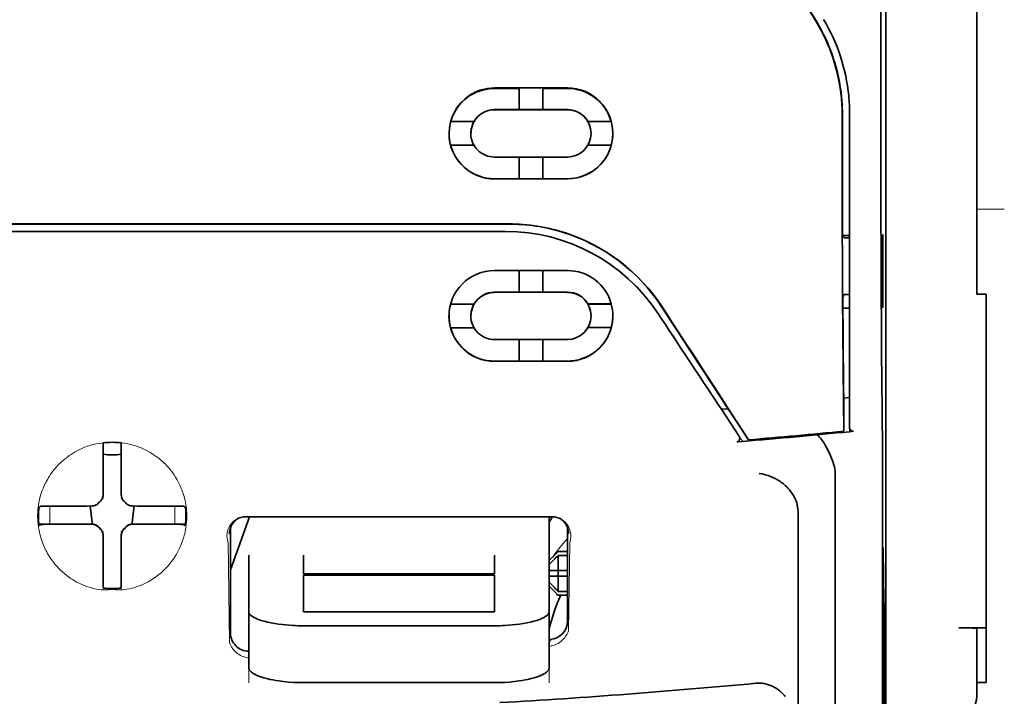
# Model space of a CAD drawing. Units: millimetres. Extents: x -2962 to 12771, y 2859 to 5344.
# Drawn here: x 9067 to 9120, y 3914 to 3951 of the extents above; entities that cross this region are included whole.
import ezdxf

# ---------------------------------------------------------------- set-up
doc = ezdxf.new("R2010")
doc.units = ezdxf.units.MM

msp = doc.modelspace()

# ---------------------------------------------------------------- linework, layer by layer
at = {"color": 5, "lineweight": 35}
for p, q in [((9113.785, 4010.807), (9113.785, 3877.283)), ((9113.696, 3876.483), (9113.696, 3916.273))]:
    msp.add_line(p, q, dxfattribs=at)
at = {"color": 5, "lineweight": 35, "ltscale": 0.27402}
msp.add_line((9118.749, 3969.525), (9118.749, 3947.77), dxfattribs=at)
at = {"color": 5, "lineweight": 35, "ltscale": 0.222295}
for p, q in [((9100.917, 3966.233), (9110, 3951.101)), ((9100.931, 3966.245), (9110.014, 3951.114))]:
    msp.add_line(p, q, dxfattribs=at)
at = {"color": 5, "lineweight": 35, "ltscale": 0.19213}
msp.add_line((9113.512, 3962.364), (9113.504, 3947.111), dxfattribs=at)
at = {"color": 5, "lineweight": 13, "ltscale": 0.000253}
msp.add_line((9111.399, 3948.767), (9111.414, 3948.781), dxfattribs=at)
at = {"color": 5, "lineweight": 35, "ltscale": 0.05}
for p, q in [((9096.421, 3947.519), (9092.451, 3947.517)), ((9092.451, 3946.326), (9096.421, 3946.327)), ((9096.421, 3943.748), (9092.451, 3943.746)), ((9096.421, 3942.558), (9092.451, 3942.556))]:
    msp.add_line(p, q, dxfattribs=at)
at = {"color": 5, "lineweight": 35, "ltscale": 0.016883}
msp.add_line((9093.792, 3947.487), (9092.451, 3947.487), dxfattribs=at)
at = {"color": 5, "lineweight": 35, "ltscale": 0.005909}
for p, q in [((9093.791, 3947.521), (9093.791, 3947.052)), ((9095.081, 3947.522), (9095.081, 3947.053))]:
    msp.add_line(p, q, dxfattribs=at)
at = {"color": 5, "lineweight": 35, "ltscale": 0.016867}
msp.add_line((9096.421, 3947.488), (9095.082, 3947.488), dxfattribs=at)
at = {"color": 5, "lineweight": 35, "ltscale": 0.144667}
msp.add_line((9118.749, 3936.285), (9118.749, 3947.77), dxfattribs=at)
at = {"color": 5, "lineweight": 35, "ltscale": 0.009095}
for p, q in [((9093.791, 3946.33), (9093.791, 3947.052)), ((9095.081, 3946.331), (9095.081, 3947.053))]:
    msp.add_line(p, q, dxfattribs=at)
at = {"color": 5, "lineweight": 35, "ltscale": 0.016875}
for p, q in [((9092.451, 3946.334), (9093.791, 3946.335)), ((9095.081, 3946.335), (9096.421, 3946.336)), ((9093.791, 3942.565), (9092.451, 3942.565)), ((9096.421, 3942.566), (9095.081, 3942.566)), ((9093.791, 3936.386), (9092.451, 3936.386)), ((9093.791, 3932.632), (9092.451, 3932.631))]:
    msp.add_line(p, q, dxfattribs=at)
at = {"color": 5, "lineweight": 35, "ltscale": 0.01625}
for p, q in [((9093.791, 3946.33), (9095.081, 3946.331)), ((9095.081, 3942.561), (9093.791, 3942.561)), ((9095.081, 3936.382), (9093.791, 3936.382)), ((9095.081, 3932.626), (9093.791, 3932.626))]:
    msp.add_line(p, q, dxfattribs=at)
at = {"color": 5, "lineweight": 35, "ltscale": 6.4e-05}
for p, q in [((9097.408, 3945.876), (9097.413, 3945.876)), ((9097.711, 3935.098), (9097.711, 3935.093))]:
    msp.add_line(p, q, dxfattribs=at)
at = {"color": 5, "lineweight": 13, "ltscale": 0.217903}
msp.add_line((9111.802, 3928.835), (9111.802, 3946.134), dxfattribs=at)
at = {"color": 5, "lineweight": 35, "ltscale": 0.215352}
msp.add_line((9111.802, 3929.035), (9111.802, 3946.132), dxfattribs=at)
at = {"color": 5, "lineweight": 35, "ltscale": 0.016103}
for p, q in [((9091.334, 3945.688), (9090.056, 3945.688)), ((9091.334, 3945.684), (9090.056, 3945.684)), ((9098.816, 3945.692), (9097.538, 3945.691)), ((9098.816, 3945.688), (9097.538, 3945.687)), ((9090.056, 3944.394), (9091.334, 3944.394)), ((9098.816, 3944.398), (9097.538, 3944.397)), ((9098.816, 3935.746), (9097.538, 3935.746)), ((9098.816, 3935.741), (9097.538, 3935.741)), ((9098.816, 3934.456), (9097.538, 3934.455))]:
    msp.add_line(p, q, dxfattribs=at)
at = {"color": 5, "lineweight": 35, "ltscale": 5.3e-05}
for p, q in [((9091.334, 3945.688), (9091.334, 3945.684)), ((9097.538, 3945.691), (9097.538, 3945.687)), ((9097.711, 3945.038), (9097.711, 3945.042))]:
    msp.add_line(p, q, dxfattribs=at)
at = {"color": 5, "lineweight": 35, "ltscale": 5.7e-05}
msp.add_line((9091.161, 3945.035), (9091.161, 3945.039), dxfattribs=at)
at = {"color": 5, "lineweight": 35, "ltscale": 0.014988}
for p, q in [((9093.791, 3943.751), (9093.791, 3942.561)), ((9095.081, 3943.751), (9095.081, 3942.561))]:
    msp.add_line(p, q, dxfattribs=at)
at = {"color": 5, "lineweight": 13, "ltscale": 0.01875}
msp.add_line((9120.238, 3940.914), (9118.749, 3940.914), dxfattribs=at)
at = {"color": 5, "lineweight": 35, "ltscale": 0.272287}
for p in [(9049.995, 3940.103), (9093.228, 3940.103)]:
    msp.add_line(p, (9071.611, 3940.106), dxfattribs=at)
at = {"color": 5, "lineweight": 35, "ltscale": 0.272187}
for p in [(9050.002, 3940.097), (9093.22, 3940.097)]:
    msp.add_line(p, (9071.611, 3940.1), dxfattribs=at)
at = {"color": 5, "lineweight": 35, "ltscale": 0.125}
for q in [(9061.688, 3939.693), (9081.535, 3939.693)]:
    msp.add_line((9071.611, 3939.692), q, dxfattribs=at)
at = {"color": 5, "lineweight": 35, "ltscale": 0.145139}
msp.add_line((9081.535, 3939.693), (9093.058, 3939.697), dxfattribs=at)
at = {"color": 5, "lineweight": 35, "ltscale": 0.004771}
msp.add_line((9111.802, 3939.467), (9111.424, 3939.466), dxfattribs=at)
at = {"color": 5, "lineweight": 35, "ltscale": 0.001568}
msp.add_line((9111.431, 3939.466), (9111.492, 3939.358), dxfattribs=at)
at = {"color": 5, "lineweight": 35, "ltscale": 0.001282}
msp.add_line((9111.701, 3939.355), (9111.802, 3939.356), dxfattribs=at)
at = {"color": 5, "lineweight": 35, "ltscale": 0.000351}
for p, q in [((9113.615, 3939.521), (9113.591, 3939.507)), ((9113.615, 3935.552), (9113.591, 3935.537))]:
    msp.add_line(p, q, dxfattribs=at)
at = {"color": 5, "lineweight": 35, "ltscale": 0.049999}
for p, q in [((9113.591, 3935.537), (9113.591, 3939.507)), ((9113.615, 3935.552), (9113.615, 3939.521))]:
    msp.add_line(p, q, dxfattribs=at)
at = {"color": 5, "lineweight": 35, "ltscale": 0.047095}
msp.add_line((9096.19, 3937.566), (9092.451, 3937.564), dxfattribs=at)
at = {"color": 5, "lineweight": 35, "ltscale": 0.014958}
for p, q in [((9093.791, 3937.569), (9093.791, 3936.382)), ((9095.081, 3937.57), (9095.081, 3936.382))]:
    msp.add_line(p, q, dxfattribs=at)
at = {"color": 5, "lineweight": 35, "ltscale": 0.002905}
msp.add_line((9096.421, 3937.566), (9096.19, 3937.566), dxfattribs=at)
at = {"color": 5, "lineweight": 35, "ltscale": 0.046268}
msp.add_line((9096.124, 3936.378), (9092.451, 3936.376), dxfattribs=at)
at = {"color": 5, "lineweight": 35, "ltscale": 0.010829}
msp.add_line((9095.941, 3936.388), (9095.081, 3936.387), dxfattribs=at)
at = {"color": 5, "lineweight": 35, "ltscale": 0.006046}
msp.add_line((9096.421, 3936.388), (9095.941, 3936.388), dxfattribs=at)
at = {"color": 5, "lineweight": 35, "ltscale": 0.003732}
msp.add_line((9096.421, 3936.378), (9096.124, 3936.378), dxfattribs=at)
at = {"color": 5, "lineweight": 35, "ltscale": 0.002129}
msp.add_line((9111.492, 3936.251), (9111.438, 3936.091), dxfattribs=at)
at = {"color": 5, "lineweight": 35, "ltscale": 0.001281}
msp.add_line((9111.802, 3936.255), (9111.701, 3936.256), dxfattribs=at)
at = {"color": 5, "lineweight": 35, "ltscale": 0.00625}
for p, q in [((9119.245, 3936.285), (9118.749, 3936.285)), ((9095.925, 3922.258), (9096.421, 3922.258)), ((9096.421, 3922.048), (9095.925, 3922.048)), ((9096.421, 3920.086), (9095.925, 3920.086)), ((9095.925, 3919.876), (9096.421, 3919.876)), ((9119.245, 3915.113), (9118.749, 3915.113))]:
    msp.add_line(p, q, dxfattribs=at)
at = {"color": 5, "lineweight": 35, "ltscale": 0.011166}
msp.add_line((9119.245, 3935.399), (9119.245, 3936.285), dxfattribs=at)
at = {"color": 5, "lineweight": 35, "ltscale": 0.016102}
for p, q in [((9090.056, 3935.742), (9091.334, 3935.743)), ((9090.056, 3935.737), (9091.334, 3935.738)), ((9090.056, 3934.452), (9091.334, 3934.452))]:
    msp.add_line(p, q, dxfattribs=at)
at = {"color": 5, "lineweight": 35, "ltscale": 6.3e-05}
for p, q in [((9091.334, 3935.743), (9091.334, 3935.738)), ((9097.538, 3935.746), (9097.538, 3935.741))]:
    msp.add_line(p, q, dxfattribs=at)
at = {"color": 5, "lineweight": 35, "ltscale": 0.0003}
msp.add_line((9113.591, 3935.552), (9113.615, 3935.552), dxfattribs=at)
at = {"color": 5, "lineweight": 35, "ltscale": 6.2e-05}
msp.add_line((9091.161, 3935.094), (9091.161, 3935.09), dxfattribs=at)
at = {"color": 5, "lineweight": 35, "ltscale": 0.001356}
msp.add_line((9111.55, 3935.519), (9111.442, 3935.519), dxfattribs=at)
at = {"color": 5, "lineweight": 35, "ltscale": 0.004542}
msp.add_line((9111.802, 3935.508), (9111.442, 3935.508), dxfattribs=at)
at = {"color": 5, "lineweight": 35, "ltscale": 0.003186}
msp.add_line((9111.55, 3935.519), (9111.802, 3935.52), dxfattribs=at)
at = {"color": 5, "lineweight": 35, "ltscale": 0.087781}
msp.add_line((9119.245, 3935.399), (9119.245, 3928.43), dxfattribs=at)
at = {"color": 5, "lineweight": 35, "ltscale": 0.043994}
msp.add_line((9095.944, 3933.807), (9092.451, 3933.805), dxfattribs=at)
at = {"color": 5, "lineweight": 35, "ltscale": 0.014929}
for p, q in [((9093.791, 3933.811), (9093.791, 3932.626)), ((9095.081, 3933.812), (9095.081, 3932.626))]:
    msp.add_line(p, q, dxfattribs=at)
at = {"color": 5, "lineweight": 35, "ltscale": 0.006006}
msp.add_line((9096.421, 3933.807), (9095.944, 3933.807), dxfattribs=at)
at = {"color": 5, "lineweight": 35, "ltscale": 0.042672}
msp.add_line((9095.839, 3932.621), (9092.451, 3932.619), dxfattribs=at)
at = {"color": 5, "lineweight": 35, "ltscale": 0.006718}
msp.add_line((9095.614, 3932.633), (9095.081, 3932.632), dxfattribs=at)
at = {"color": 5, "lineweight": 35, "ltscale": 0.010157}
msp.add_line((9096.421, 3932.633), (9095.614, 3932.633), dxfattribs=at)
at = {"color": 5, "lineweight": 35, "ltscale": 0.007328}
msp.add_line((9096.421, 3932.621), (9095.839, 3932.621), dxfattribs=at)
at = {"color": 5, "lineweight": 35, "ltscale": 0.00316}
msp.add_line((9104.681, 3930.215), (9104.82, 3930.006), dxfattribs=at)
at = {"color": 5, "lineweight": 35, "ltscale": 0.001878}
msp.add_line((9105.143, 3930.09), (9105.062, 3930.215), dxfattribs=at)
at = {"color": 5, "lineweight": 35, "ltscale": 0.023551}
msp.add_line((9111.486, 3930.681), (9111.486, 3928.812), dxfattribs=at)
at = {"color": 5, "lineweight": 35, "ltscale": 0.004011}
msp.add_line((9111.802, 3930.652), (9111.486, 3930.618), dxfattribs=at)
at = {"color": 5, "lineweight": 35, "ltscale": 0.004543}
msp.add_line((9104.82, 3930.006), (9105.179, 3930.035), dxfattribs=at)
at = {"color": 5, "lineweight": 35, "ltscale": 0.021736}
msp.add_line((9104.82, 3930.006), (9105.768, 3928.565), dxfattribs=at)
at = {"color": 5, "lineweight": 35, "ltscale": 0.026384}
msp.add_line((9105.143, 3930.09), (9106.295, 3928.341), dxfattribs=at)
at = {"color": 5, "lineweight": 35, "ltscale": 0.010471}
msp.add_line((9113.577, 3929.784), (9113.588, 3928.953), dxfattribs=at)
at = {"color": 5, "lineweight": 13, "ltscale": 0.009392}
msp.add_line((9105.537, 3928.91), (9105.95, 3928.289), dxfattribs=at)
at = {"color": 5, "lineweight": 35, "ltscale": 0.007569}
msp.add_line((9106.295, 3928.341), (9105.969, 3928.845), dxfattribs=at)
at = {"color": 5, "lineweight": 35, "ltscale": 0.000481}
msp.add_line((9111.486, 3928.812), (9111.485, 3928.85), dxfattribs=at)
at = {"color": 5, "lineweight": 35, "ltscale": 0.002724}
msp.add_line((9111.802, 3928.785), (9112.018, 3928.806), dxfattribs=at)
at = {"color": 5, "lineweight": 13, "ltscale": 0.00056}
msp.add_line((9111.848, 3928.793), (9111.848, 3928.838), dxfattribs=at)
at = {"color": 5, "lineweight": 35, "ltscale": 0.000822}
for p, q in [((9071.115, 3928.112), (9071.115, 3928.177)), ((9072.108, 3928.112), (9072.108, 3928.177))]:
    msp.add_line(p, q, dxfattribs=at)
at = {"color": 5, "lineweight": 35, "ltscale": 0.001823}
for p, q in [((9071.115, 3927.967), (9071.115, 3928.112)), ((9072.108, 3927.967), (9072.108, 3928.112))]:
    msp.add_line(p, q, dxfattribs=at)
at = {"color": 5, "lineweight": 35, "ltscale": 0.004025}
msp.add_line((9105.972, 3928.256), (9105.653, 3928.229), dxfattribs=at)
at = {"color": 5, "lineweight": 35, "ltscale": 0.081929}
msp.add_line((9119.245, 3921.925), (9119.245, 3928.43), dxfattribs=at)
at = {"color": 5, "lineweight": 35, "ltscale": 0.029482}
for p, q in [((9071.115, 3925.626), (9071.115, 3927.967)), ((9072.108, 3925.626), (9072.108, 3927.967))]:
    msp.add_line(p, q, dxfattribs=at)
at = {"color": 5, "lineweight": 35, "ltscale": 0.39169}
msp.add_line((9113.597, 3927.243), (9113.597, 3896.146), dxfattribs=at)
at = {"color": 5, "lineweight": 35, "ltscale": 0.36213}
msp.add_line((9111.018, 3897.775), (9111.018, 3926.524), dxfattribs=at)
at = {"color": 5, "lineweight": 35, "ltscale": 0.003477}
for p, q in [((9071.115, 3925.35), (9071.115, 3925.626)), ((9072.108, 3925.35), (9072.108, 3925.626))]:
    msp.add_line(p, q, dxfattribs=at)
at = {"color": 5, "lineweight": 13, "ltscale": 0.000106}
for p, q in [((9071.115, 3925.137), (9071.115, 3925.128)), ((9072.108, 3925.137), (9072.108, 3925.128)), ((9070.724, 3924.745), (9070.724, 3924.737)), ((9072.499, 3924.745), (9072.499, 3924.737)), ((9070.724, 3923.753), (9070.724, 3923.745)), ((9072.499, 3923.753), (9072.499, 3923.745)), ((9071.115, 3923.362), (9071.115, 3923.353)), ((9072.108, 3923.362), (9072.108, 3923.353))]:
    msp.add_line(p, q, dxfattribs=at)
at = {"color": 5, "lineweight": 35, "ltscale": 0.001627}
for p, q in [((9067.726, 3924.722), (9067.615, 3924.656)), ((9075.497, 3924.722), (9075.608, 3924.656))]:
    msp.add_line(p, q, dxfattribs=at)
at = {"color": 5, "lineweight": 35, "ltscale": 0.001846}
for p, q in [((9067.872, 3924.724), (9067.726, 3924.722)), ((9075.35, 3924.724), (9075.497, 3924.722)), ((9067.872, 3923.732), (9067.726, 3923.73)), ((9075.35, 3923.732), (9075.497, 3923.73))]:
    msp.add_line(p, q, dxfattribs=at)
at = {"color": 5, "lineweight": 35, "ltscale": 0.029636}
for p, q in [((9070.225, 3924.736), (9067.872, 3924.724)), ((9072.998, 3924.736), (9075.35, 3924.724)), ((9070.225, 3923.744), (9067.872, 3923.732)), ((9072.998, 3923.744), (9075.35, 3923.732))]:
    msp.add_line(p, q, dxfattribs=at)
at = {"color": 5, "lineweight": 13, "ltscale": 0.001369}
for p, q in [((9068.205, 3924.678), (9068.204, 3924.569)), ((9075.019, 3924.569), (9075.017, 3924.678))]:
    msp.add_line(p, q, dxfattribs=at)
at = {"color": 5, "lineweight": 13, "ltscale": 0.010379}
for p, q in [((9068.204, 3923.745), (9068.204, 3924.569)), ((9075.019, 3923.745), (9075.019, 3924.569))]:
    msp.add_line(p, q, dxfattribs=at)
at = {"color": 5, "lineweight": 13, "ltscale": 0.0006}
msp.add_line((9068.205, 3924.678), (9068.205, 3924.726), dxfattribs=at)
at = {"color": 5, "lineweight": 35, "ltscale": 0.003486}
for p, q in [((9070.502, 3924.737), (9070.225, 3924.736)), ((9072.721, 3924.737), (9072.998, 3924.736)), ((9070.502, 3923.745), (9070.225, 3923.744)), ((9072.721, 3923.745), (9072.998, 3923.744))]:
    msp.add_line(p, q, dxfattribs=at)
at = {"color": 5, "lineweight": 35, "ltscale": 0.011313}
for p, q in [((9070.408, 3924.737), (9070.52, 3923.846)), ((9072.814, 3924.737), (9072.703, 3923.846))]:
    msp.add_line(p, q, dxfattribs=at)
at = {"color": 5, "lineweight": 13, "ltscale": 0.000599}
msp.add_line((9075.017, 3924.678), (9075.018, 3924.726), dxfattribs=at)
at = {"color": 5, "lineweight": 35, "ltscale": 0.354745}
msp.add_line((9108.999, 3896.157), (9108.999, 3924.32), dxfattribs=at)
at = {"color": 5, "lineweight": 35, "ltscale": 0.024175}
for p, q in [((9069.54, 3923.752), (9067.621, 3923.742)), ((9073.683, 3923.752), (9075.602, 3923.742))]:
    msp.add_line(p, q, dxfattribs=at)
at = {"color": 5, "lineweight": 35, "ltscale": 0.00141}
for p, q in [((9067.726, 3923.73), (9067.63, 3923.672)), ((9075.497, 3923.73), (9075.593, 3923.672))]:
    msp.add_line(p, q, dxfattribs=at)
at = {"color": 5, "lineweight": 35, "ltscale": 0.00457}
for p, q in [((9069.903, 3923.753), (9069.54, 3923.752)), ((9073.32, 3923.753), (9073.683, 3923.752))]:
    msp.add_line(p, q, dxfattribs=at)
at = {"color": 5, "lineweight": 13, "ltscale": 0.000442}
for p, q in [((9069.69, 3923.753), (9069.681, 3923.787)), ((9073.541, 3923.787), (9073.532, 3923.753)), ((9072.108, 3922.328), (9072.074, 3922.319))]:
    msp.add_line(p, q, dxfattribs=at)
at = {"color": 5, "lineweight": 35, "ltscale": 0.007547}
for p, q in [((9069.903, 3923.753), (9070.502, 3923.753)), ((9072.721, 3923.753), (9073.32, 3923.753))]:
    msp.add_line(p, q, dxfattribs=at)
at = {"color": 5, "lineweight": 35, "ltscale": 0.001159}
for p, q in [((9070.52, 3923.846), (9070.52, 3923.753)), ((9072.703, 3923.846), (9072.703, 3923.753))]:
    msp.add_line(p, q, dxfattribs=at)
at = {"color": 5, "lineweight": 35, "ltscale": 0.038564}
msp.add_line((9078.062, 3921.265), (9079.091, 3924.149), dxfattribs=at)
at = {"color": 5, "lineweight": 35, "ltscale": 0.210095}
msp.add_line((9095.576, 3924.154), (9078.897, 3924.149), dxfattribs=at)
at = {"color": 5, "lineweight": 13, "ltscale": 0.210213}
msp.add_line((9095.59, 3924.154), (9078.901, 3924.148), dxfattribs=at)
at = {"color": 5, "lineweight": 35, "ltscale": 0.026468}
msp.add_line((9095.428, 3922.053), (9095.428, 3924.154), dxfattribs=at)
at = {"color": 5, "lineweight": 35, "ltscale": 0.072481}
msp.add_line((9078.062, 3923.565), (9078.062, 3917.811), dxfattribs=at)
at = {"color": 5, "lineweight": 35, "ltscale": 0.064331}
msp.add_line((9096.421, 3918.458), (9096.421, 3923.565), dxfattribs=at)
at = {"color": 5, "lineweight": 35, "ltscale": 0.000153}
msp.add_line((9096.486, 3923.224), (9096.486, 3923.212), dxfattribs=at)
at = {"color": 5, "lineweight": 35, "ltscale": 0.000106}
for p, q in [((9071.115, 3923.14), (9071.115, 3923.131)), ((9072.108, 3923.14), (9072.108, 3923.131))]:
    msp.add_line(p, q, dxfattribs=at)
at = {"color": 5, "lineweight": 35, "ltscale": 0.003495}
for p, q in [((9071.115, 3923.131), (9071.115, 3922.854)), ((9072.108, 3923.131), (9072.108, 3922.854))]:
    msp.add_line(p, q, dxfattribs=at)
at = {"color": 5, "lineweight": 35, "ltscale": 0.029789}
for p, q in [((9071.115, 3922.854), (9071.115, 3920.489)), ((9072.108, 3922.854), (9072.108, 3920.489))]:
    msp.add_line(p, q, dxfattribs=at)
at = {"color": 5, "lineweight": 13, "ltscale": 0.068617}
msp.add_line((9077.924, 3922.748), (9078.005, 3917.301), dxfattribs=at)
at = {"color": 5, "lineweight": 13, "ltscale": 0.060473}
msp.add_line((9096.547, 3922.725), (9096.476, 3917.924), dxfattribs=at)
at = {"color": 5, "lineweight": 35, "ltscale": 0.007071}
for p, q in [((9095.825, 3922.159), (9095.428, 3921.762)), ((9095.825, 3919.975), (9095.428, 3920.372))]:
    msp.add_line(p, q, dxfattribs=at)
at = {"color": 5, "lineweight": 35, "ltscale": 0.001768}
for p, q in [((9095.925, 3922.258), (9095.825, 3922.159)), ((9095.925, 3919.876), (9095.825, 3919.975))]:
    msp.add_line(p, q, dxfattribs=at)
at = {"color": 5, "lineweight": 13, "ltscale": 0.0075}
for p, q in [((9095.825, 3922.258), (9096.421, 3922.258)), ((9095.825, 3921.216), (9096.421, 3921.216)), ((9095.825, 3920.918), (9096.421, 3920.918)), ((9095.825, 3919.876), (9096.421, 3919.876))]:
    msp.add_line(p, q, dxfattribs=at)
at = {"color": 5, "lineweight": 35, "ltscale": 0.036077}
msp.add_line((9113.636, 3922.352), (9113.679, 3919.488), dxfattribs=at)
at = {"color": 5, "lineweight": 35, "ltscale": 0.012499}
for p, q in [((9079.054, 3922.053), (9079.054, 3921.061)), ((9082.031, 3922.053), (9082.031, 3921.061)), ((9092.451, 3921.061), (9092.451, 3922.053)), ((9095.428, 3921.061), (9095.428, 3922.053))]:
    msp.add_line(p, q, dxfattribs=at)
at = {"color": 5, "lineweight": 35, "ltscale": 0.010484}
for p, q in [((9095.925, 3922.048), (9095.925, 3921.216)), ((9095.925, 3920.918), (9095.925, 3920.086))]:
    msp.add_line(p, q, dxfattribs=at)
at = {"color": 5, "lineweight": 35, "ltscale": 0.085812}
msp.add_line((9119.245, 3915.113), (9119.245, 3921.925), dxfattribs=at)
at = {"color": 5, "lineweight": 35, "ltscale": 0.026238}
for p, q in [((9079.054, 3921.061), (9079.054, 3918.978)), ((9095.428, 3918.978), (9095.428, 3921.061))]:
    msp.add_line(p, q, dxfattribs=at)
at = {"color": 5, "lineweight": 35, "ltscale": 0.000242}
for p, q in [((9082.031, 3921.061), (9082.031, 3921.041)), ((9092.451, 3921.041), (9092.451, 3921.061))]:
    msp.add_line(p, q, dxfattribs=at)
at = {"color": 5, "lineweight": 35, "ltscale": 0.005}
for p, q in [((9095.825, 3921.216), (9095.428, 3921.216)), ((9095.825, 3920.918), (9095.428, 3920.918))]:
    msp.add_line(p, q, dxfattribs=at)
at = {"color": 5, "lineweight": 35, "ltscale": 0.0075}
for p, q in [((9095.825, 3921.216), (9096.421, 3921.216)), ((9095.825, 3920.918), (9096.421, 3920.918))]:
    msp.add_line(p, q, dxfattribs=at)
at = {"color": 5, "lineweight": 35, "ltscale": 0.00125}
msp.add_line((9095.925, 3921.017), (9095.925, 3921.117), dxfattribs=at)
at = {"color": 5, "lineweight": 35, "ltscale": 0.298396}
msp.add_line((9113.623, 3897.791), (9113.623, 3921.48), dxfattribs=at)
at = {"color": 5, "lineweight": 35, "ltscale": 0.13125}
for p, q in [((9082.031, 3921.041), (9092.451, 3921.041)), ((9092.451, 3920.965), (9082.031, 3920.965)), ((9082.031, 3918.978), (9092.451, 3918.978)), ((9082.031, 3918.209), (9092.451, 3918.209)), ((9092.451, 3915.113), (9082.031, 3915.113))]:
    msp.add_line(p, q, dxfattribs=at)
at = {"color": 5, "lineweight": 35, "ltscale": 0.025034}
for p, q in [((9082.031, 3920.965), (9082.031, 3918.978)), ((9092.451, 3918.978), (9092.451, 3920.965))]:
    msp.add_line(p, q, dxfattribs=at)
at = {"color": 5, "lineweight": 35, "ltscale": 0.001869}
for p, q in [((9071.115, 3920.489), (9071.115, 3920.34)), ((9072.108, 3920.489), (9072.108, 3920.34))]:
    msp.add_line(p, q, dxfattribs=at)
at = {"color": 5, "lineweight": 35, "ltscale": 0.000912}
for p, q in [((9071.115, 3920.34), (9071.115, 3920.268)), ((9072.108, 3920.34), (9072.108, 3920.268))]:
    msp.add_line(p, q, dxfattribs=at)
at = {"color": 5, "lineweight": 35, "ltscale": 0.038584}
for p, q in [((9079.054, 3915.914), (9079.054, 3918.978)), ((9095.428, 3915.914), (9095.428, 3918.978))]:
    msp.add_line(p, q, dxfattribs=at)
at = {"color": 5, "lineweight": 13, "ltscale": 0.048713}
for p, q in [((9079.054, 3915.11), (9079.054, 3918.978)), ((9095.428, 3915.11), (9095.428, 3918.978))]:
    msp.add_line(p, q, dxfattribs=at)
at = {"color": 5, "lineweight": 35, "ltscale": 0.444367}
msp.add_line((9113.683, 3883.35), (9113.683, 3918.629), dxfattribs=at)
at = {"color": 5, "lineweight": 35, "ltscale": 0.01875}
msp.add_line((9117.757, 3918.09), (9119.245, 3918.09), dxfattribs=at)
at = {"color": 5, "lineweight": 35, "ltscale": 0.037417}
msp.add_line((9118.749, 3915.113), (9118.749, 3918.083), dxfattribs=at)
at = {"color": 5, "lineweight": 13, "ltscale": 0.001334}
msp.add_line((9095.531, 3917.393), (9095.428, 3917.367), dxfattribs=at)
at = {"color": 5, "lineweight": 13, "ltscale": 0.001295}
msp.add_line((9095.531, 3917.393), (9095.428, 3917.387), dxfattribs=at)
at = {"color": 5, "lineweight": 35, "ltscale": 0.036078}
msp.add_line((9113.716, 3917.615), (9113.759, 3914.752), dxfattribs=at)
at = {"color": 5, "lineweight": 13, "ltscale": 0.000137}
msp.add_line((9079.054, 3916.741), (9079.043, 3916.741), dxfattribs=at)
at = {"color": 5, "lineweight": 13, "ltscale": 0.000147}
msp.add_line((9079.043, 3916.741), (9079.055, 3916.739), dxfattribs=at)
at = {"color": 5, "lineweight": 35, "ltscale": 0.009375}
msp.add_line((9118.749, 3914.368), (9118.749, 3915.113), dxfattribs=at)
at = {"color": 5, "lineweight": 35}
for points in [[(9113.504, 3947.111), (9113.504, 3944.072), (9113.509, 3941.033), (9113.518, 3938.09), (9113.525, 3936.281), (9113.535, 3934.576), (9113.545, 3933.058), (9113.557, 3931.67), (9113.577, 3929.784)], [(9111.399, 3946.046), (9111.403, 3941.993), (9111.407, 3939.959), (9111.414, 3937.966), (9111.422, 3936.084), (9111.432, 3934.29), (9111.447, 3932.238), (9111.465, 3930.406), (9111.485, 3928.85)], [(9105.768, 3928.565), (9105.781, 3928.544), (9105.791, 3928.523), (9105.8, 3928.501), (9105.807, 3928.478), (9105.811, 3928.455), (9105.814, 3928.431), (9105.814, 3928.408), (9105.812, 3928.385), (9105.807, 3928.363), (9105.8, 3928.341), (9105.792, 3928.322), (9105.78, 3928.303), (9105.768, 3928.286), (9105.753, 3928.271), (9105.736, 3928.258), (9105.719, 3928.248), (9105.7, 3928.24), (9105.681, 3928.234), (9105.653, 3928.229)], [(9110.95, 3926.981), (9110.887, 3927.167), (9110.818, 3927.349), (9110.745, 3927.525), (9110.667, 3927.694), (9110.585, 3927.857), (9110.5, 3928.01), (9110.412, 3928.154), (9110.366, 3928.224), (9110.32, 3928.291), (9110.276, 3928.352), (9110.231, 3928.41), (9110.17, 3928.484), (9110.108, 3928.552), (9110.046, 3928.614)], [(9111.808, 3928.982), (9111.819, 3928.944), (9111.836, 3928.908), (9111.855, 3928.879), (9111.879, 3928.854), (9111.904, 3928.835), (9111.932, 3928.82), (9111.964, 3928.809), (9111.998, 3928.805), (9112.018, 3928.806)], [(9108.854, 3925.096), (9108.801, 3925.206), (9108.742, 3925.313), (9108.676, 3925.417), (9108.605, 3925.517), (9108.528, 3925.613), (9108.447, 3925.705), (9108.378, 3925.776), (9108.308, 3925.843), (9108.234, 3925.908), (9108.178, 3925.954), (9108.121, 3925.999), (9108.062, 3926.042), (9108.002, 3926.083), (9107.88, 3926.161), (9107.755, 3926.231), (9107.627, 3926.295), (9107.496, 3926.35), (9107.363, 3926.399), (9107.229, 3926.44), (9107.094, 3926.473), (9107.031, 3926.486), (9106.9, 3926.507), (9106.886, 3926.509), (9106.872, 3926.511)], [(9070.612, 3924.749), (9070.642, 3924.757), (9070.672, 3924.767), (9070.701, 3924.779), (9070.729, 3924.792), (9070.757, 3924.807), (9070.783, 3924.824), (9070.809, 3924.843), (9070.833, 3924.863), (9070.872, 3924.902)], [(9070.95, 3924.98), (9070.91, 3924.942), (9070.872, 3924.902)], [(9070.95, 3924.98), (9070.972, 3925.002), (9070.994, 3925.025), (9071.014, 3925.05), (9071.032, 3925.075), (9071.048, 3925.102), (9071.063, 3925.129), (9071.076, 3925.158), (9071.088, 3925.187), (9071.103, 3925.24)], [(9072.12, 3925.24), (9072.128, 3925.21), (9072.138, 3925.18), (9072.149, 3925.151), (9072.163, 3925.123), (9072.178, 3925.095), (9072.195, 3925.069), (9072.214, 3925.044), (9072.234, 3925.019), (9072.273, 3924.98)], [(9072.351, 3924.902), (9072.313, 3924.942), (9072.273, 3924.98)], [(9072.351, 3924.902), (9072.373, 3924.88), (9072.396, 3924.858), (9072.42, 3924.838), (9072.446, 3924.82), (9072.472, 3924.804), (9072.5, 3924.789), (9072.529, 3924.776), (9072.558, 3924.764), (9072.611, 3924.749)], [(9108.999, 3924.32), (9108.998, 3924.392), (9108.995, 3924.463), (9108.99, 3924.531), (9108.983, 3924.598), (9108.974, 3924.662), (9108.964, 3924.726), (9108.952, 3924.786), (9108.938, 3924.845), (9108.923, 3924.902), (9108.906, 3924.957), (9108.888, 3925.01), (9108.868, 3925.061), (9108.854, 3925.096)], [(9070.872, 3923.588), (9070.85, 3923.61), (9070.827, 3923.632), (9070.803, 3923.651), (9070.777, 3923.67), (9070.75, 3923.686), (9070.723, 3923.701), (9070.694, 3923.714), (9070.665, 3923.725), (9070.635, 3923.735), (9070.604, 3923.742), (9070.573, 3923.748), (9070.542, 3923.751), (9070.502, 3923.753)], [(9070.872, 3923.579), (9070.85, 3923.602), (9070.827, 3923.623), (9070.803, 3923.643), (9070.777, 3923.661), (9070.75, 3923.678), (9070.723, 3923.693), (9070.694, 3923.706), (9070.665, 3923.717), (9070.612, 3923.732)], [(9072.721, 3923.753), (9072.689, 3923.752), (9072.658, 3923.749), (9072.627, 3923.744), (9072.597, 3923.737), (9072.566, 3923.728), (9072.537, 3923.718), (9072.508, 3923.705), (9072.48, 3923.691), (9072.453, 3923.675), (9072.427, 3923.657), (9072.403, 3923.637), (9072.379, 3923.617), (9072.351, 3923.588)], [(9072.611, 3923.732), (9072.581, 3923.724), (9072.551, 3923.714), (9072.522, 3923.703), (9072.493, 3923.689), (9072.466, 3923.674), (9072.439, 3923.657), (9072.414, 3923.638), (9072.39, 3923.618), (9072.351, 3923.579)], [(9070.872, 3923.588), (9070.91, 3923.547), (9070.95, 3923.509)], [(9070.872, 3923.579), (9070.91, 3923.539), (9070.95, 3923.501)], [(9071.115, 3923.14), (9071.114, 3923.171), (9071.111, 3923.202), (9071.106, 3923.233), (9071.099, 3923.264), (9071.091, 3923.294), (9071.08, 3923.324), (9071.067, 3923.352), (9071.053, 3923.38), (9071.037, 3923.407), (9071.019, 3923.433), (9071, 3923.458), (9070.979, 3923.481), (9070.95, 3923.509)], [(9071.103, 3923.241), (9071.095, 3923.272), (9071.085, 3923.301), (9071.073, 3923.331), (9071.06, 3923.359), (9071.045, 3923.386), (9071.028, 3923.413), (9071.009, 3923.438), (9070.989, 3923.462), (9070.95, 3923.501)], [(9072.273, 3923.509), (9072.25, 3923.488), (9072.229, 3923.465), (9072.209, 3923.44), (9072.191, 3923.415), (9072.174, 3923.388), (9072.159, 3923.36), (9072.146, 3923.332), (9072.135, 3923.303), (9072.126, 3923.273), (9072.118, 3923.242), (9072.113, 3923.211), (9072.109, 3923.18), (9072.108, 3923.14)], [(9072.273, 3923.501), (9072.25, 3923.479), (9072.229, 3923.456), (9072.209, 3923.432), (9072.191, 3923.406), (9072.174, 3923.38), (9072.159, 3923.352), (9072.146, 3923.324), (9072.135, 3923.294), (9072.12, 3923.241)], [(9072.273, 3923.509), (9072.313, 3923.547), (9072.351, 3923.588)], [(9072.273, 3923.501), (9072.313, 3923.539), (9072.351, 3923.579)], [(9113.623, 3921.48), (9113.623, 3921.891), (9113.626, 3922.232), (9113.629, 3922.439), (9113.631, 3922.479), (9113.631, 3922.483), (9113.631, 3922.484), (9113.631, 3922.484), (9113.631, 3922.484)], [(9082.031, 3918.209), (9081.886, 3918.21), (9081.741, 3918.213), (9081.597, 3918.218), (9081.454, 3918.225), (9081.264, 3918.237), (9081.077, 3918.253), (9080.893, 3918.272), (9080.677, 3918.299), (9080.468, 3918.331), (9080.267, 3918.368), (9080.076, 3918.41), (9079.896, 3918.455), (9079.807, 3918.481), (9079.722, 3918.507), (9079.643, 3918.534), (9079.568, 3918.561), (9079.473, 3918.6), (9079.386, 3918.64), (9079.309, 3918.682), (9079.267, 3918.707), (9079.229, 3918.732), (9079.197, 3918.756), (9079.169, 3918.779), (9079.134, 3918.812), (9079.105, 3918.845), (9079.083, 3918.879), (9079.067, 3918.912), (9079.057, 3918.945), (9079.054, 3918.978)], [(9092.451, 3918.209), (9092.597, 3918.21), (9092.742, 3918.213), (9092.886, 3918.218), (9093.029, 3918.225), (9093.218, 3918.237), (9093.406, 3918.253), (9093.59, 3918.272), (9093.806, 3918.299), (9094.015, 3918.331), (9094.216, 3918.368), (9094.407, 3918.41), (9094.587, 3918.455), (9094.676, 3918.481), (9094.761, 3918.507), (9094.84, 3918.534), (9094.915, 3918.561), (9095.01, 3918.6), (9095.096, 3918.64), (9095.174, 3918.682), (9095.216, 3918.707), (9095.254, 3918.732), (9095.285, 3918.756), (9095.314, 3918.779), (9095.348, 3918.812), (9095.377, 3918.845), (9095.4, 3918.879), (9095.416, 3918.912), (9095.425, 3918.945), (9095.428, 3918.978)], [(9117.757, 3918.09), (9118.262, 3918.09), (9118.482, 3918.089), (9118.649, 3918.088), (9118.705, 3918.086), (9118.744, 3918.084), (9118.749, 3918.084), (9118.749, 3918.083), (9118.749, 3918.083), (9118.749, 3918.083)], [(9095.428, 3917.464), (9095.458, 3917.466), (9095.488, 3917.468)], [(9113.709, 3917.822), (9113.709, 3917.822), (9113.709, 3917.821), (9113.708, 3917.816), (9113.706, 3917.755), (9113.701, 3917.453), (9113.698, 3916.92), (9113.696, 3916.273)], [(9079.054, 3915.914), (9079.056, 3915.887), (9079.063, 3915.859), (9079.073, 3915.831), (9079.083, 3915.81), (9079.096, 3915.789), (9079.128, 3915.748), (9079.164, 3915.711), (9079.207, 3915.675), (9079.256, 3915.639), (9079.297, 3915.613), (9079.342, 3915.587), (9079.44, 3915.536), (9079.501, 3915.509), (9079.565, 3915.482), (9079.636, 3915.454), (9079.712, 3915.427), (9079.868, 3915.378), (9080.036, 3915.332), (9080.215, 3915.29), (9080.37, 3915.258), (9080.532, 3915.23), (9080.697, 3915.204), (9080.822, 3915.187), (9080.949, 3915.172), (9081.082, 3915.158), (9081.217, 3915.146), (9081.486, 3915.127), (9081.758, 3915.116), (9082.031, 3915.113)], [(9095.428, 3915.914), (9095.426, 3915.887), (9095.42, 3915.859), (9095.41, 3915.831), (9095.399, 3915.81), (9095.386, 3915.789), (9095.354, 3915.748), (9095.318, 3915.711), (9095.275, 3915.675), (9095.226, 3915.639), (9095.185, 3915.613), (9095.141, 3915.587), (9095.042, 3915.536), (9094.982, 3915.509), (9094.918, 3915.482), (9094.846, 3915.454), (9094.771, 3915.427), (9094.614, 3915.378), (9094.446, 3915.332), (9094.268, 3915.29), (9094.112, 3915.258), (9093.951, 3915.23), (9093.785, 3915.204), (9093.66, 3915.187), (9093.534, 3915.172), (9093.4, 3915.158), (9093.265, 3915.146), (9092.997, 3915.127), (9092.725, 3915.116), (9092.451, 3915.113)], [(9108.291, 3914.364), (9108.249, 3914.414), (9108.206, 3914.463), (9108.161, 3914.51), (9108.115, 3914.556), (9108.069, 3914.6), (9108.021, 3914.642), (9107.972, 3914.682), (9107.922, 3914.721), (9107.872, 3914.757), (9107.82, 3914.792), (9107.768, 3914.825), (9107.715, 3914.856), (9107.662, 3914.885), (9107.608, 3914.912), (9107.553, 3914.937), (9107.497, 3914.96), (9107.442, 3914.982), (9107.385, 3915.001), (9107.329, 3915.019), (9107.272, 3915.034), (9107.214, 3915.047), (9107.157, 3915.059), (9107.099, 3915.068), (9107.041, 3915.076), (9106.983, 3915.082), (9106.925, 3915.085), (9106.866, 3915.087), (9106.808, 3915.086), (9106.691, 3915.079), (9106.688, 3915.079)]]:
    msp.add_lwpolyline(points, dxfattribs=at)
at = {"color": 5, "lineweight": 13}
for points in [[(9050.141, 3939.688), (9051.483, 3939.688), (9052.825, 3939.687), (9054.167, 3939.687), (9055.509, 3939.686), (9056.851, 3939.686), (9058.193, 3939.685), (9059.535, 3939.685), (9060.876, 3939.685), (9062.218, 3939.684), (9063.56, 3939.684), (9064.902, 3939.684), (9066.244, 3939.684), (9067.586, 3939.684), (9068.928, 3939.684), (9070.269, 3939.683), (9071.611, 3939.683)], [(9071.611, 3939.683), (9072.953, 3939.683), (9074.295, 3939.684), (9075.637, 3939.684), (9076.979, 3939.684), (9078.321, 3939.684), (9079.663, 3939.684), (9081.004, 3939.684), (9082.346, 3939.685), (9083.688, 3939.685), (9085.03, 3939.685), (9086.372, 3939.686), (9087.714, 3939.686), (9089.056, 3939.687), (9090.397, 3939.687), (9091.739, 3939.688), (9093.081, 3939.688)], [(9101.418, 3935.129), (9101.28, 3935.335), (9101.212, 3935.434), (9101.11, 3935.58), (9101.033, 3935.686), (9100.953, 3935.793), (9100.826, 3935.955), (9100.69, 3936.12), (9100.513, 3936.327), (9100.328, 3936.531), (9100.136, 3936.731), (9100.037, 3936.83), (9099.936, 3936.928), (9099.834, 3937.024), (9099.731, 3937.119), (9099.59, 3937.244), (9099.446, 3937.367), (9099.299, 3937.488), (9099.12, 3937.629), (9098.937, 3937.767), (9098.751, 3937.9), (9098.562, 3938.029), (9098.37, 3938.153), (9098.249, 3938.228), (9098.127, 3938.301), (9098.004, 3938.373), (9097.88, 3938.443), (9097.63, 3938.577), (9097.419, 3938.683), (9097.213, 3938.781), (9097.077, 3938.842), (9096.941, 3938.9), (9096.756, 3938.975), (9096.63, 3939.024), (9096.353, 3939.128)], [(9071.611, 3928.218), (9071.295, 3928.191), (9071.138, 3928.175), (9071.02, 3928.161), (9070.904, 3928.146), (9070.732, 3928.117), (9070.647, 3928.101), (9070.564, 3928.082), (9070.486, 3928.063), (9070.41, 3928.041), (9070.332, 3928.017), (9070.254, 3927.991), (9070.107, 3927.936), (9069.964, 3927.875), (9069.838, 3927.815), (9069.717, 3927.753), (9069.599, 3927.688), (9069.485, 3927.621), (9069.375, 3927.551), (9069.269, 3927.48), (9069.166, 3927.406), (9069.068, 3927.331), (9068.973, 3927.253), (9068.905, 3927.194), (9068.84, 3927.135), (9068.774, 3927.073), (9068.71, 3927.01), (9068.595, 3926.888), (9068.486, 3926.763), (9068.384, 3926.637), (9068.289, 3926.508), (9068.238, 3926.434), (9068.188, 3926.358), (9068.14, 3926.282), (9068.094, 3926.205), (9068.008, 3926.05), (9067.93, 3925.893), (9067.859, 3925.735), (9067.796, 3925.575), (9067.74, 3925.414), (9067.692, 3925.253), (9067.651, 3925.091), (9067.616, 3924.928), (9067.586, 3924.749), (9067.574, 3924.659), (9067.564, 3924.568), (9067.556, 3924.48), (9067.55, 3924.391), (9067.546, 3924.281), (9067.546, 3924.169), (9067.551, 3924.019), (9067.557, 3923.919), (9067.571, 3923.722)], [(9073.68, 3927.657), (9073.829, 3927.559), (9073.903, 3927.51), (9074.011, 3927.436), (9074.091, 3927.379), (9074.168, 3927.32), (9074.264, 3927.242), (9074.357, 3927.161), (9074.444, 3927.078), (9074.508, 3927.015), (9074.569, 3926.951), (9074.683, 3926.825), (9074.79, 3926.698), (9074.89, 3926.569), (9074.983, 3926.437), (9075.069, 3926.304), (9075.15, 3926.168), (9075.231, 3926.019), (9075.304, 3925.869), (9075.371, 3925.717), (9075.431, 3925.563), (9075.484, 3925.409), (9075.531, 3925.254), (9075.571, 3925.098), (9075.604, 3924.942), (9075.632, 3924.779), (9075.654, 3924.612), (9075.669, 3924.442), (9075.674, 3924.358), (9075.677, 3924.275), (9075.678, 3924.192), (9075.677, 3924.111), (9075.671, 3923.981), (9075.666, 3923.895), (9075.652, 3923.722)], [(9077.924, 3922.748), (9077.898, 3922.844), (9077.887, 3922.891), (9077.875, 3922.96), (9077.87, 3923.014), (9077.867, 3923.069), (9077.868, 3923.162), (9077.872, 3923.209), (9077.877, 3923.256), (9077.885, 3923.301), (9077.894, 3923.347), (9077.914, 3923.421), (9077.94, 3923.494), (9077.971, 3923.566), (9078.008, 3923.637), (9078.052, 3923.706), (9078.098, 3923.767), (9078.15, 3923.827), (9078.209, 3923.884), (9078.275, 3923.938), (9078.347, 3923.989), (9078.419, 3924.031), (9078.459, 3924.052), (9078.5, 3924.07), (9078.539, 3924.085), (9078.579, 3924.098), (9078.628, 3924.111), (9078.681, 3924.122), (9078.755, 3924.133), (9078.804, 3924.139), (9078.901, 3924.148)], [(9095.59, 3924.154), (9095.685, 3924.143), (9095.733, 3924.137), (9095.804, 3924.125), (9095.855, 3924.115), (9095.903, 3924.102), (9095.948, 3924.087), (9095.99, 3924.071), (9096.031, 3924.051), (9096.071, 3924.03), (9096.144, 3923.985), (9096.217, 3923.932), (9096.283, 3923.876), (9096.341, 3923.816), (9096.393, 3923.754), (9096.439, 3923.69), (9096.485, 3923.612), (9096.523, 3923.532), (9096.555, 3923.451), (9096.579, 3923.368), (9096.596, 3923.285), (9096.607, 3923.201), (9096.611, 3923.119), (9096.609, 3923.034), (9096.601, 3922.948), (9096.586, 3922.866), (9096.574, 3922.819), (9096.547, 3922.725)], [(9067.571, 3923.722), (9067.593, 3923.567), (9067.605, 3923.491), (9067.625, 3923.38), (9067.642, 3923.298), (9067.661, 3923.216), (9067.694, 3923.089), (9067.732, 3922.959), (9067.788, 3922.795), (9067.851, 3922.633), (9067.921, 3922.472), (9067.999, 3922.313), (9068.041, 3922.234), (9068.085, 3922.156), (9068.147, 3922.051), (9068.212, 3921.947), (9068.282, 3921.844), (9068.335, 3921.771), (9068.39, 3921.698), (9068.445, 3921.627), (9068.503, 3921.556), (9068.595, 3921.451), (9068.691, 3921.347), (9068.792, 3921.246), (9068.898, 3921.146), (9069.027, 3921.036), (9069.162, 3920.929), (9069.304, 3920.825), (9069.38, 3920.773), (9069.458, 3920.723), (9069.564, 3920.657), (9069.674, 3920.594), (9069.789, 3920.535), (9069.886, 3920.489), (9069.988, 3920.445), (9070.131, 3920.389), (9070.228, 3920.354), (9070.418, 3920.288)], [(9075.652, 3923.722), (9075.624, 3923.543), (9075.61, 3923.455), (9075.585, 3923.325), (9075.565, 3923.229), (9075.541, 3923.133), (9075.499, 3922.986), (9075.45, 3922.837), (9075.394, 3922.689), (9075.333, 3922.543), (9075.266, 3922.399), (9075.193, 3922.256), (9075.113, 3922.113), (9075.026, 3921.972), (9074.929, 3921.828), (9074.825, 3921.687), (9074.712, 3921.548), (9074.653, 3921.479), (9074.592, 3921.411), (9074.485, 3921.3), (9074.372, 3921.19), (9074.253, 3921.084), (9074.129, 3920.981), (9073.997, 3920.881), (9073.86, 3920.784), (9073.722, 3920.696), (9073.579, 3920.613), (9073.429, 3920.534), (9073.273, 3920.46), (9073.16, 3920.411), (9073.043, 3920.366), (9072.924, 3920.324), (9072.801, 3920.286), (9072.675, 3920.253), (9072.546, 3920.224), (9072.405, 3920.199), (9072.262, 3920.181), (9072.188, 3920.174), (9072.114, 3920.17), (9072.043, 3920.168), (9071.971, 3920.168), (9071.851, 3920.173), (9071.771, 3920.179), (9071.611, 3920.195)], [(9070.418, 3920.288), (9070.566, 3920.248), (9070.639, 3920.232), (9070.755, 3920.209), (9070.874, 3920.19), (9070.996, 3920.177), (9071.118, 3920.169), (9071.241, 3920.168), (9071.323, 3920.171), (9071.378, 3920.174), (9071.487, 3920.185), (9071.549, 3920.192), (9071.611, 3920.195)], [(9095.428, 3917.101), (9095.48, 3917.105), (9095.531, 3917.112), (9095.58, 3917.122), (9095.629, 3917.134), (9095.697, 3917.155), (9095.763, 3917.18), (9095.825, 3917.207), (9095.87, 3917.23), (9095.913, 3917.253), (9095.994, 3917.305), (9096.069, 3917.36), (9096.138, 3917.419), (9096.201, 3917.48), (9096.257, 3917.542), (9096.308, 3917.607), (9096.353, 3917.673), (9096.394, 3917.741), (9096.424, 3917.801), (9096.443, 3917.842), (9096.476, 3917.924)], [(9079.054, 3916.464), (9078.984, 3916.472), (9078.916, 3916.485), (9078.851, 3916.501), (9078.765, 3916.53), (9078.684, 3916.563), (9078.607, 3916.6), (9078.535, 3916.641), (9078.462, 3916.69), (9078.395, 3916.741), (9078.333, 3916.796), (9078.276, 3916.852), (9078.241, 3916.89), (9078.209, 3916.929), (9078.177, 3916.97), (9078.148, 3917.012), (9078.117, 3917.06), (9078.089, 3917.107), (9078.058, 3917.17), (9078.039, 3917.212), (9078.005, 3917.301)]]:
    msp.add_lwpolyline(points, dxfattribs=at)
at = {"color": 5, "lineweight": 35}
for centre, radius, start, end in [((9101.591, 3946.053), 9.808, 6.1808, 30.9789), ((9101.605, 3946.065), 9.808, 5.5786, 30.9791), ((9101.881, 3946.133), 9.922, 5.4722, 30.9657), ((9092.452, 3945.005), 2.481, 90.0283, 126.2578), ((9092.452, 3945.035), 2.481, 90.0277, 123.8401), ((9096.422, 3945.039), 2.479, 359.9832, 90.029), ((9096.422, 3945.009), 2.479, 53.7828, 90.0321), ((9092.453, 3945.034), 2.483, 123.8337, 180.0083), ((9092.453, 3945.004), 2.483, 126.2543, 164.0072), ((9096.422, 3945.009), 2.48, 15.9934, 53.7805), ((9101.541, 3946.047), 9.858, 359.996, 6.1839), ((9101.551, 3946.059), 9.862, 359.9955, 5.582), ((9101.875, 3946.132), 9.928, 0.0003, 5.4753), ((9092.452, 3945.035), 1.291, 90.0316, 179.989), ((9092.452, 3945.043), 1.291, 90.0321, 150.0072), ((9096.421, 3945.046), 1.289, 30.0111, 90.0342), ((9096.421, 3945.038), 1.289, 359.9995, 90.0354), ((11059.321, 3945.797), 1947.908, 179.992314, 180.185817), ((9092.451, 3945.039), 1.29, 150.0013, 179.984), ((9096.421, 3945.042), 1.289, 359.9996, 30.009), ((9092.449, 3945.039), 2.479, 179.9858, 195.0767), ((9092.449, 3945.035), 2.479, 180.0247, 270.0552), ((9092.45, 3945.035), 1.289, 180.0045, 270.0473), ((9096.42, 3945.04), 2.482, 270.0114, 359.9649), ((9096.42, 3945.038), 1.291, 270.0197, 359.9839), ((9096.422, 3945.043), 2.48, 344.926, 0.0001), ((9092.449, 3945.044), 2.479, 195.0936, 270.0515), ((9096.42, 3945.048), 2.482, 270.0166, 344.9091), ((9093.218, 3930.102), 9.995, 72.957, 89.985), ((9093.226, 3930.106), 9.997, 72.0049, 89.9851), ((9093.065, 3929.766), 9.931, 33.5052, 90.045), ((9093.225, 3930.12), 9.976, 33.1527, 72.9646), ((9093.231, 3930.121), 9.981, 33.1718, 72.0099), ((9111.627, 3943.412), 4.057, 268.0923, 271.0424), ((9092.449, 3935.084), 2.479, 89.9421, 179.8894), ((9096.425, 3935.087), 2.479, 15.1915, 90.0919), ((9092.45, 3935.087), 1.289, 89.93, 179.8903), ((9092.451, 3935.094), 1.292, 89.9907, 149.8646), ((9096.422, 3935.098), 1.29, 30.1542, 90.0763), ((9096.424, 3935.09), 1.287, 0.1047, 90.1378), ((9834.004, 3939.625), 722.574, 180.280279, 180.709215), ((9111.632, 3933.832), 2.424, 88.3849, 93.3237), ((9092.444, 3935.094), 1.283, 149.9095, 180.0019), ((9096.429, 3935.098), 1.282, 0.0069, 30.1015), ((9096.437, 3935.093), 2.465, 0.0033, 15.1201), ((7976.502, 3200.015), 1344.188, 32.903658, 33.176182), ((7775.586, 3067.806), 1584.711, 32.91142, 33.202), ((9092.432, 3935.094), 2.462, 180.0058, 195.1284), ((9092.443, 3935.094), 2.474, 180.113, 270.1816), ((9092.448, 3935.092), 1.287, 180.1146, 270.1632), ((9096.426, 3935.099), 2.477, 269.8871, 359.8773), ((9096.423, 3935.096), 1.288, 269.9046, 359.8798), ((9096.439, 3935.099), 2.463, 344.8742, 0.0005), ((11299.862, 5388.136), 2635.214, 213.458715, 213.589977), ((9092.444, 3935.108), 2.477, 195.2511, 270.1557), ((9096.424, 3935.113), 2.48, 269.9139, 344.751), ((9070.621, 4350.055), 423.278, 274.79072, 275.58321), ((9070.623, 4350.258), 423.423, 274.83268, 275.53802), ((9112.067, 3929.035), 0.265, 179.9832, 191.6597), ((8974.705, 3927.454), 138.891, 359.91297, 0.61835), ((9071.611, 3924.152), 4.055, 89.9998, 97.0275), ((9071.611, 3924.152), 4.055, 82.9725, 90.0002), ((9071.611, 3929.998), 2.481, 258.4623, 281.5362), ((9109.521, 3926.535), 1.497, 359.5974, 17.346), ((9070.619, 3925.35), 0.496, 347.203, 359.9967), ((9072.604, 3925.35), 0.496, 180.0033, 192.797), ((9071.541, 3924.223), 3.95, 173.7066, 180.8519), ((9070.501, 3925.235), 0.498, 270.0509, 282.7912), ((9072.721, 3925.235), 0.498, 257.2088, 269.9491), ((9071.681, 3924.223), 3.95, 359.1481, 6.2934), ((9071.542, 3924.223), 3.951, 180.8523, 188.0101), ((9070.502, 3923.25), 0.494, 77.2035, 90.0509), ((9072.72, 3923.25), 0.494, 89.9491, 102.7965), ((9071.681, 3924.223), 3.951, 351.9899, 359.1477), ((9078.989, 3923.212), 0.992, 134.9979, 179.2305), ((9078.989, 3923.212), 0.992, 124.2466, 134.9975), ((9078.895, 3923.162), 0.987, 89.8869, 121.1466), ((9105.053, 3916.684), 12.019, 141.5823, 143.2082), ((9095.579, 3923.172), 0.983, 58.4931, 90.1583), ((9095.493, 3923.212), 0.992, 45.0027, 56.1097), ((9095.493, 3923.212), 0.992, 0.7024, 45.0024), ((9070.619, 3923.131), 0.496, 359.9967, 12.7914), ((9072.604, 3923.131), 0.496, 167.2086, 180.0033), ((9111.94, 3922.371), 1.695, 359.3725, 3.8278), ((9126.322, 3891.83), 42.862, 135.1699, 136.119), ((9095.825, 3921.116), 0.0993, 0.0165, 89.9886), ((9126.322, 3950.303), 42.862, 223.881, 224.8301), ((9095.825, 3921.017), 0.0993, 270.0114, 359.9835), ((9071.611, 3924.292), 4.055, 262.9712, 270.0002), ((9071.611, 3924.292), 4.055, 269.9998, 277.0288), ((9105.453, 3915.663), 10.298, 155.8514, 166.7843), ((9044.963, 3918.737), 68.721, 359.90991, 0.62664), ((9095.428, 3918.458), 0.992, 273.4472, 0.0004), ((9079.054, 3917.811), 0.992, 179.9994, 270.003), ((9111.104, 3917.648), 2.612, 359.2846, 3.8211), ((9071.198, 4290.859), 377.452, 273.27281, 275.3952), ((9004.476, 3913.609), 109.29, 359.90376, 0.59894), ((9117.757, 3914.368), 0.992, 270, 0)]:
    msp.add_arc(centre, radius, start, end, dxfattribs=at)
at = {"color": 5, "lineweight": 13}
for centre, radius, start, end in [((9101.882, 3946.132), 9.92, 5.5339, 30.9329), ((9101.873, 3946.131), 9.93, 0.0183, 5.5382), ((9093.063, 3929.749), 9.939, 70.6698, 89.8946), ((11702.995, 5653.629), 3117.924, 213.447185, 213.584267), ((9071.613, 3924.134), 4.084, 59.6031, 90.0294), ((9095.491, 3923.216), 0.99, 359.9032, 56.0093), ((9105.418, 3914.992), 12.023, 138.4502, 144.7096)]:
    msp.add_arc(centre, radius, start, end, dxfattribs=at)

doc.saveas('drawing.dxf')
